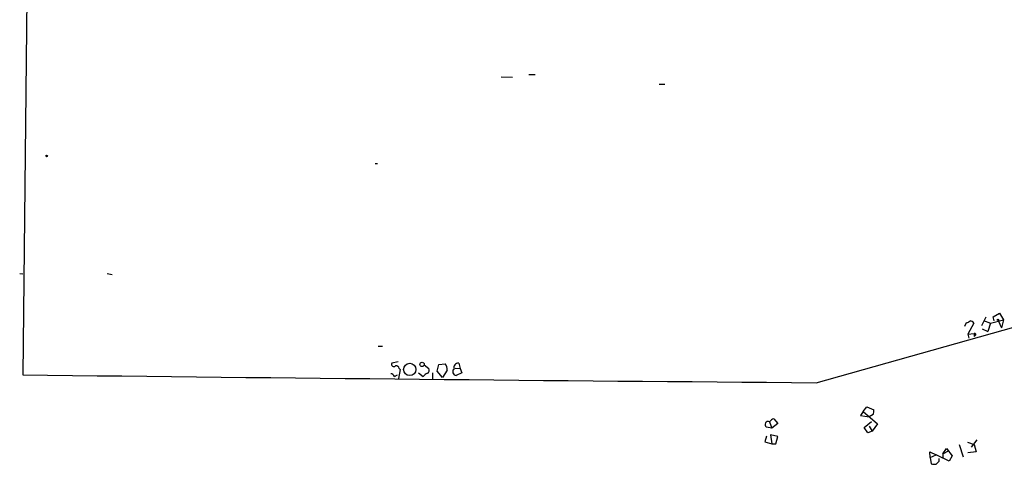
# Model space of a CAD drawing. Extents: x 4 to 62089, y -143798 to 4927.
# Drawn here: x 435 to 595, y 4459 to 4531 of the extents above; entities that cross this region are included whole.
import ezdxf

# ---------------------------------------------------------------- set-up
doc = ezdxf.new("R2010")
doc.units = 0
doc.header["$MEASUREMENT"] = 0
doc.layers.add('MAIN', color=5, linetype='CONTINUOUS')

msp = doc.modelspace()

# ---------------------------------------------------------------- linework, layer by layer
at = {"layer": 'MAIN'}
for p, q in [((437.9807, 4661.2277), (435.9487, 4473.691)), ((513.334, 4521.951), (515.1967, 4521.8663)), ((517.8213, 4522.2897), (518.8373, 4522.2897)), ((538.9033, 4520.7657), (539.8347, 4520.7657)), ((492.9293, 4507.8963), (493.3527, 4507.8963)), ((564.3033, 4472.421), (664.2947, 4500.5303)), ((435.4407, 4490.1163), (435.9487, 4490.0317)), ((449.58, 4490.1163), (450.4267, 4489.947)), ((591.7353, 4483.0043), (591.058, 4481.6497)), ((592.9207, 4483.089), (593.9367, 4483.6817)), ((593.09, 4482.4117), (592.9207, 4483.089)), ((593.9367, 4483.6817), (594.614, 4482.581)), ((588.3487, 4481.565), (588.6027, 4482.1577)), ((589.788, 4482.073), (588.8567, 4480.295)), ((591.1427, 4481.1417), (592.074, 4480.7183)), ((591.3967, 4482.4963), (592.4973, 4482.073)), ((592.4973, 4482.073), (592.074, 4480.7183)), ((592.4973, 4482.073), (594.614, 4482.581)), ((593.7673, 4482.4963), (594.2753, 4481.311)), ((594.614, 4482.581), (594.2753, 4481.311)), ((588.8567, 4480.295), (589.8727, 4480.3797)), ((588.8567, 4480.295), (589.026, 4479.6177)), ((589.8727, 4480.3797), (589.8727, 4479.8717)), ((590.042, 4480.041), (589.8727, 4479.8717)), ((493.4373, 4478.3477), (494.1147, 4478.3477)), ((496.6547, 4475.8077), (495.6387, 4475.5537)), ((500.888, 4475.2997), (501.65, 4474.707)), ((503.0047, 4474.2837), (503.2587, 4475.3843)), ((503.2587, 4475.3843), (504.2747, 4475.469)), ((505.8833, 4474.7917), (506.73, 4474.707)), ((506.476, 4475.5537), (506.73, 4474.707)), ((496.062, 4473.437), (496.57, 4473.691)), ((496.9933, 4474.5377), (496.7393, 4473.0983)), ((496.824, 4474.707), (496.9933, 4474.5377)), ((499.9567, 4474.0297), (500.7187, 4473.437)), ((502.2427, 4474.0297), (502.2427, 4473.0137)), ((503.8513, 4473.2677), (503.0047, 4474.2837)), ((504.6133, 4474.453), (503.8513, 4473.2677)), ((506.984, 4474.0297), (506.0527, 4473.6063)), ((506.73, 4474.707), (506.984, 4474.0297)), ((571.9233, 4467.7643), (572.516, 4468.5263)), ((572.516, 4468.5263), (573.6167, 4468.0183)), ((571.9233, 4467.7643), (571.5, 4467.087)), ((571.5, 4467.087), (572.8547, 4466.9177)), ((571.9233, 4467.7643), (574.2093, 4465.7323)), ((573.532, 4467.2563), (572.8547, 4466.9177)), ((557.1067, 4465.055), (556.26, 4465.2243)), ((556.768, 4466.071), (557.1067, 4465.055)), ((558.1227, 4465.817), (557.1067, 4465.055)), ((557.4453, 4466.579), (558.1227, 4465.817)), ((572.0927, 4465.1397), (573.278, 4466.1557)), ((572.8547, 4465.3937), (573.3627, 4464.547)), ((574.2093, 4465.7323), (573.3627, 4464.547)), ((556.26, 4463.785), (556.006, 4462.8537)), ((558.1227, 4463.7003), (556.9373, 4463.9543)), ((556.9373, 4463.9543), (557.1067, 4462.515)), ((557.784, 4462.515), (558.1227, 4463.7003)), ((572.6853, 4464.293), (572.0927, 4465.1397)), ((573.3627, 4464.547), (572.6853, 4464.293)), ((556.006, 4462.8537), (557.1067, 4462.515)), ((557.1067, 4462.515), (557.784, 4462.515)), ((587.4173, 4462.4303), (588.0947, 4460.3983)), ((588.772, 4462.769), (589.8727, 4462.4303)), ((590.296, 4463.1923), (589.3647, 4462.007)), ((589.8727, 4462.4303), (590.2113, 4461.245)), ((582.7607, 4460.3137), (582.676, 4461.245)), ((582.676, 4461.245), (583.692, 4460.737)), ((582.7607, 4460.3137), (583.692, 4460.737)), ((585.8087, 4459.721), (583.692, 4460.737)), ((584.7927, 4460.9063), (585.3853, 4461.753)), ((584.7927, 4460.9063), (585.724, 4461.4143)), ((584.7927, 4460.9063), (584.7927, 4460.1443)), ((585.3853, 4461.753), (585.724, 4461.4143)), ((585.3853, 4461.753), (586.3167, 4460.5677)), ((586.3167, 4460.5677), (585.8087, 4459.721)), ((590.2113, 4461.245), (588.8567, 4461.0757)), ((582.7607, 4460.3137), (582.93, 4459.2977)), ((584.2, 4459.721), (584.2, 4460.1443))]:
    msp.add_line(p, q, dxfattribs=at)
for centre, radius in [((439.801, 4509.124), 0.1338), ((593.7038, 4482.581), 0.1058), ((498.547, 4474.5633), 1.0067), ((500.5446, 4475.3797), 0.3525)]:
    msp.add_circle(centre, radius, dxfattribs=at)
for centre, radius, start, end in [((588.5439, 4483.1132), 0.9573, 273.521453, 312.879217), ((589.2094, 4481.7484), 0.6634, 29.292832, 91.217773), ((589.9573, 4480.2104), 0.1893, 296.565051, 116.551512), ((495.9774, 4475.4013), 0.3714, 155.774365, 313.134099), ((496.3631, 4474.6882), 0.4613, 2.335786, 106.600508), ((503.2377, 4474.559), 1.3797, 355.59365, 41.267966), ((506.3537, 4474.8763), 0.6883, 79.76588, 201.656103), ((810.7402, 35865.795), 31394.3412, 269.3159761, 269.55023958), ((495.4578, 4473.2177), 0.6427, 19.948836, 88.974741), ((502.4544, 4471.8284), 2.3665, 116.567217, 137.176477), ((501.1419, 4474.453), 0.5681, 296.574073, 26.56054), ((506.0647, 4474.1748), 0.5686, 128.085343, 268.79077), ((572.0485, 4467.8069), 1.5824, 339.637627, 7.677432), ((556.514, 4465.6477), 0.4798, 59.04034, 239.04034), ((557.868, 4465.3099), 1.3376, 108.421404, 145.320288), ((583.5226, 4461.1591), 1.9535, 252.340475, 274.974823), ((456.946, 4586.467), 179.6055, 314.885409, 315.114591)]:
    msp.add_arc(centre, radius, start, end, dxfattribs=at)

doc.saveas('drawing.dxf')
